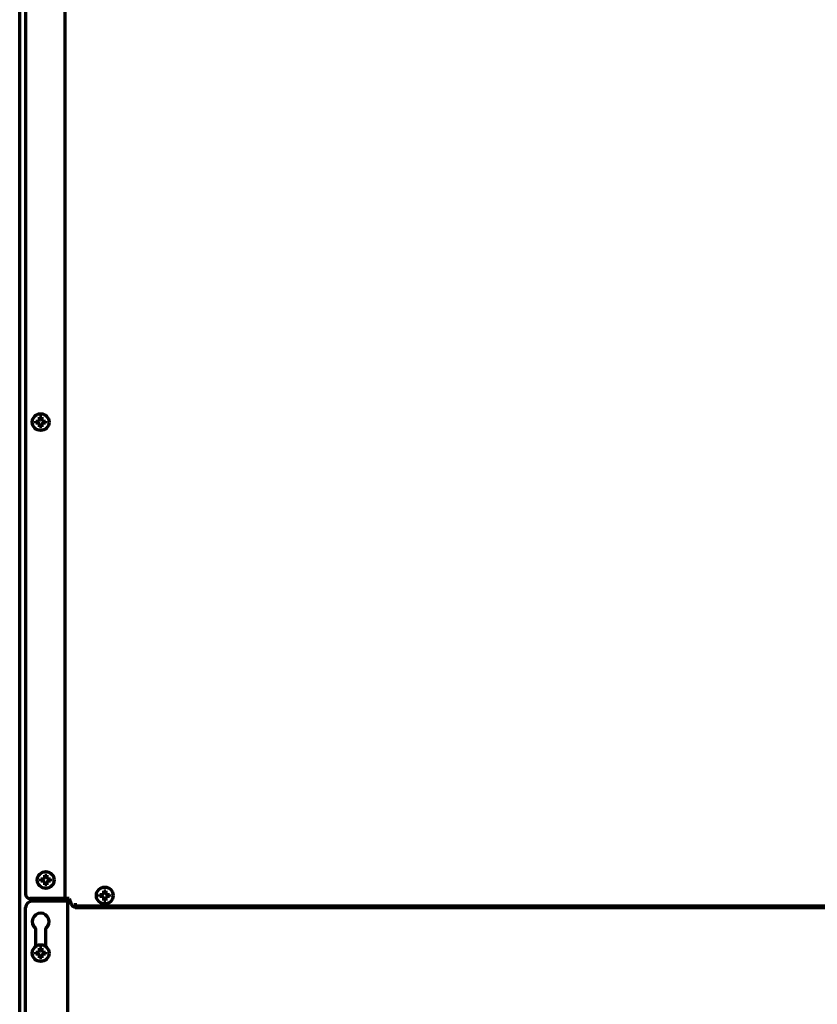
# Model space of a CAD drawing. Units: inches. Extents: x -2405 to 7588, y 441 to 5654.
# Drawn here: x 6659 to 7039, y 2725 to 3194 of the extents above; entities that cross this region are included whole.
import ezdxf

# ---------------------------------------------------------------- set-up
doc = ezdxf.new("R2010")
doc.units = ezdxf.units.IN

msp = doc.modelspace()

# ---------------------------------------------------------------- linework, layer by layer
at = {"linetype": 'Continuous', "lineweight": 70}
for p, q in [((6659.08, 2437.13), (6659.08, 4088.65)), ((6661.88, 4078.7), (6661.88, 2777.73)), ((6680.78, 2775.73), (6680.78, 4073.78)), ((6666.78, 3002.53), (6666.78, 3003.03)), ((6666.78, 3002.03), (6666.78, 3002.53)), ((6671.38, 3003.03), (6671.38, 3002.53)), ((6671.38, 3002.53), (6671.38, 3002.03)), ((6669.18, 2784.53), (6669.18, 2785.03)), ((6669.18, 2784.03), (6669.18, 2784.53)), ((6673.78, 2785.03), (6673.78, 2784.53)), ((6673.78, 2784.53), (6673.78, 2784.03)), ((6679.78, 2775.73), (6663.88, 2775.73)), ((6679.78, 2775.73), (6680.78, 2775.73)), ((6682.58, 2775.73), (6680.78, 2775.73)), ((6682.08, 2457.93), (6682.08, 2775.73)), ((6682.58, 2775.73), (6683.56, 2773.04)), ((6697.28, 2777.13), (6697.28, 2777.63)), ((6697.28, 2776.63), (6697.28, 2777.13)), ((6701.88, 2777.63), (6701.88, 2777.13)), ((6701.88, 2777.13), (6701.88, 2776.63)), ((6661.88, 2462.73), (6661.88, 2771.43)), ((6681.08, 2774.43), (6664.88, 2774.43)), ((6682.08, 2774.43), (6681.08, 2774.43)), ((6685.44, 2773.47), (6685.44, 2772.47)), ((6685.44, 2772.47), (6685.44, 2772.28)), ((6685.44, 2772.28), (6685.44, 2771.48)), ((6688.44, 2772.18), (7521.72, 2772.18)), ((6688.44, 2771.38), (7521.72, 2771.38)), ((6666.83, 2753.04), (6666.83, 2760.93)), ((6671.33, 2760.93), (6671.33, 2753.04)), ((6666.78, 2749.73), (6666.78, 2750.23)), ((6666.78, 2749.23), (6666.78, 2749.73)), ((6671.38, 2750.23), (6671.38, 2749.73)), ((6671.38, 2749.73), (6671.38, 2749.23))]:
    msp.add_line(p, q, dxfattribs=at)
for centre in [(6669.08, 3002.53), (6671.48, 2784.53), (6699.58, 2777.13), (6669.08, 2749.73)]:
    msp.add_circle(centre, 4, dxfattribs=at)
for centre, radius, start, end in [((6663.88, 2777.73), 2, 180, 270), ((6664.88, 2771.43), 3, 90, 180), ((6685.44, 2773.73), 2, 200, 270), ((6669.08, 2764.73), 4, 310.5416, 229.4584), ((6665.83, 2760.93), 1, 0, 49.4584), ((6672.33, 2760.93), 1, 130.5416, 180)]:
    msp.add_arc(centre, radius, start, end, dxfattribs=at)
for centre, major_axis, start_param, end_param in [((6688.44, 2772.28), (-3, 0), 0, 1.570796), ((6688.44, 2771.48), (3, 0), 3.141593, 4.712389)]:
    msp.add_ellipse(centre, major_axis=major_axis, ratio=0.034899, start_param=start_param, end_param=end_param, dxfattribs=at)
for points in [[(6668.58, 3003.53), (6668.58, 3003.58), (6668.58, 3003.69), (6668.58, 3003.85), (6668.58, 3004.01), (6668.58, 3004.17), (6668.58, 3004.32), (6668.58, 3004.47), (6668.58, 3004.64), (6668.58, 3004.76), (6668.58, 3004.83)], [(6668.58, 3004.83), (6668.75, 3004.83), (6669.08, 3004.83), (6669.41, 3004.83), (6669.58, 3004.83)], [(6668.08, 3002.03), (6668.03, 3002.03), (6667.92, 3002.03), (6667.76, 3002.03), (6667.6, 3002.03), (6667.44, 3002.03), (6667.29, 3002.03), (6667.13, 3002.03), (6666.97, 3002.03), (6666.84, 3002.03), (6666.78, 3002.03)], [(6668.08, 3003.03), (6668.1, 3003.05), (6668.15, 3003.1), (6668.22, 3003.17), (6668.29, 3003.24), (6668.36, 3003.31), (6668.44, 3003.38), (6668.51, 3003.46), (6668.56, 3003.5), (6668.58, 3003.53)], [(6668.58, 3001.53), (6668.55, 3001.55), (6668.5, 3001.61), (6668.43, 3001.68), (6668.36, 3001.75), (6668.29, 3001.82), (6668.22, 3001.89), (6668.15, 3001.96), (6668.1, 3002), (6668.08, 3002.03)], [(6669.58, 3000.23), (6669.41, 3000.23), (6669.08, 3000.23), (6668.75, 3000.23), (6668.58, 3000.23)], [(6669.58, 3003.53), (6669.61, 3003.5), (6669.66, 3003.45), (6669.73, 3003.38), (6669.8, 3003.31), (6669.87, 3003.24), (6669.94, 3003.17), (6670.01, 3003.1), (6670.06, 3003.05), (6670.08, 3003.03)], [(6670.08, 3002.03), (6670.06, 3002), (6670.01, 3001.96), (6669.94, 3001.89), (6669.87, 3001.81), (6669.79, 3001.74), (6669.72, 3001.67), (6669.65, 3001.6), (6669.6, 3001.55), (6669.58, 3001.53)], [(6669.58, 3001.53), (6669.58, 3001.47), (6669.58, 3001.37), (6669.58, 3001.2), (6669.58, 3001.05), (6669.58, 3000.89), (6669.58, 3000.74), (6669.58, 3000.58), (6669.58, 3000.42), (6669.58, 3000.29), (6669.58, 3000.23)], [(6670.08, 3003.03), (6670.13, 3003.03), (6670.24, 3003.03), (6670.4, 3003.03), (6670.56, 3003.03), (6670.72, 3003.03), (6670.87, 3003.03), (6671.03, 3003.03), (6671.19, 3003.03), (6671.32, 3003.03), (6671.38, 3003.03)], [(6670.48, 2785.03), (6670.5, 2785.05), (6670.55, 2785.1), (6670.62, 2785.17), (6670.69, 2785.24), (6670.76, 2785.31), (6670.84, 2785.38), (6670.91, 2785.46), (6670.96, 2785.5), (6670.98, 2785.53)], [(6670.98, 2785.53), (6670.98, 2785.58), (6670.98, 2785.69), (6670.98, 2785.85), (6670.98, 2786.01), (6670.98, 2786.17), (6670.98, 2786.32), (6670.98, 2786.47), (6670.98, 2786.64), (6670.98, 2786.76), (6670.98, 2786.83)], [(6670.98, 2786.83), (6671.15, 2786.83), (6671.48, 2786.83), (6671.81, 2786.83), (6671.98, 2786.83)], [(6671.98, 2785.53), (6672.01, 2785.5), (6672.06, 2785.45), (6672.13, 2785.38), (6672.2, 2785.31), (6672.27, 2785.24), (6672.34, 2785.17), (6672.41, 2785.1), (6672.46, 2785.05), (6672.48, 2785.03)], [(6672.48, 2785.03), (6672.53, 2785.03), (6672.64, 2785.03), (6672.8, 2785.03), (6672.96, 2785.03), (6673.12, 2785.03), (6673.27, 2785.03), (6673.43, 2785.03), (6673.59, 2785.03), (6673.72, 2785.03), (6673.78, 2785.03)], [(6670.48, 2784.03), (6670.43, 2784.03), (6670.32, 2784.03), (6670.16, 2784.03), (6670, 2784.03), (6669.84, 2784.03), (6669.69, 2784.03), (6669.53, 2784.03), (6669.37, 2784.03), (6669.24, 2784.03), (6669.18, 2784.03)], [(6670.98, 2783.53), (6670.95, 2783.55), (6670.9, 2783.61), (6670.83, 2783.68), (6670.76, 2783.75), (6670.69, 2783.82), (6670.62, 2783.89), (6670.55, 2783.96), (6670.5, 2784), (6670.48, 2784.03)], [(6671.98, 2782.23), (6671.81, 2782.23), (6671.48, 2782.23), (6671.15, 2782.23), (6670.98, 2782.23)], [(6672.48, 2784.03), (6672.46, 2784), (6672.41, 2783.96), (6672.34, 2783.89), (6672.27, 2783.81), (6672.19, 2783.74), (6672.12, 2783.67), (6672.05, 2783.6), (6672, 2783.55), (6671.98, 2783.53)], [(6671.98, 2783.53), (6671.98, 2783.47), (6671.98, 2783.37), (6671.98, 2783.2), (6671.98, 2783.05), (6671.98, 2782.89), (6671.98, 2782.74), (6671.98, 2782.58), (6671.98, 2782.42), (6671.98, 2782.29), (6671.98, 2782.23)], [(6698.58, 2776.63), (6698.53, 2776.63), (6698.42, 2776.63), (6698.26, 2776.63), (6698.1, 2776.63), (6697.94, 2776.63), (6697.79, 2776.63), (6697.63, 2776.63), (6697.47, 2776.63), (6697.34, 2776.63), (6697.28, 2776.63)], [(6698.58, 2777.63), (6698.6, 2777.65), (6698.65, 2777.7), (6698.72, 2777.77), (6698.79, 2777.84), (6698.86, 2777.91), (6698.94, 2777.98), (6699.01, 2778.06), (6699.06, 2778.1), (6699.08, 2778.13)], [(6699.08, 2776.13), (6699.05, 2776.15), (6699, 2776.21), (6698.93, 2776.28), (6698.86, 2776.35), (6698.79, 2776.42), (6698.72, 2776.49), (6698.65, 2776.56), (6698.6, 2776.6), (6698.58, 2776.63)], [(6699.08, 2778.13), (6699.08, 2778.18), (6699.08, 2778.29), (6699.08, 2778.45), (6699.08, 2778.61), (6699.08, 2778.77), (6699.08, 2778.92), (6699.08, 2779.07), (6699.08, 2779.24), (6699.08, 2779.36), (6699.08, 2779.43)], [(6699.08, 2779.43), (6699.25, 2779.43), (6699.58, 2779.43), (6699.91, 2779.43), (6700.08, 2779.43)], [(6700.08, 2778.13), (6700.11, 2778.1), (6700.16, 2778.05), (6700.23, 2777.98), (6700.3, 2777.91), (6700.37, 2777.84), (6700.44, 2777.77), (6700.51, 2777.7), (6700.56, 2777.65), (6700.58, 2777.63)], [(6700.58, 2776.63), (6700.56, 2776.6), (6700.51, 2776.56), (6700.44, 2776.49), (6700.37, 2776.41), (6700.29, 2776.34), (6700.22, 2776.27), (6700.15, 2776.2), (6700.1, 2776.15), (6700.08, 2776.13)], [(6700.08, 2776.13), (6700.08, 2776.07), (6700.08, 2775.97), (6700.08, 2775.8), (6700.08, 2775.65), (6700.08, 2775.49), (6700.08, 2775.34), (6700.08, 2775.18), (6700.08, 2775.02), (6700.08, 2774.89), (6700.08, 2774.83)], [(6700.58, 2777.63), (6700.63, 2777.63), (6700.74, 2777.63), (6700.9, 2777.63), (6701.06, 2777.63), (6701.22, 2777.63), (6701.37, 2777.63), (6701.53, 2777.63), (6701.69, 2777.63), (6701.82, 2777.63), (6701.88, 2777.63)], [(6700.08, 2774.83), (6699.91, 2774.83), (6699.58, 2774.83), (6699.25, 2774.83), (6699.08, 2774.83)], [(6668.58, 2750.73), (6668.58, 2750.78), (6668.58, 2750.89), (6668.58, 2751.05), (6668.58, 2751.21), (6668.58, 2751.37), (6668.58, 2751.52), (6668.58, 2751.67), (6668.58, 2751.84), (6668.58, 2751.96), (6668.58, 2752.03)], [(6668.58, 2752.03), (6668.75, 2752.03), (6669.08, 2752.03), (6669.41, 2752.03), (6669.58, 2752.03)], [(6668.08, 2749.23), (6668.03, 2749.23), (6667.92, 2749.23), (6667.76, 2749.23), (6667.6, 2749.23), (6667.44, 2749.23), (6667.29, 2749.23), (6667.13, 2749.23), (6666.97, 2749.23), (6666.84, 2749.23), (6666.78, 2749.23)], [(6668.08, 2750.23), (6668.1, 2750.25), (6668.15, 2750.3), (6668.22, 2750.37), (6668.29, 2750.44), (6668.36, 2750.51), (6668.44, 2750.58), (6668.51, 2750.66), (6668.56, 2750.7), (6668.58, 2750.73)], [(6668.58, 2748.73), (6668.55, 2748.75), (6668.5, 2748.81), (6668.43, 2748.88), (6668.36, 2748.95), (6668.29, 2749.02), (6668.22, 2749.09), (6668.15, 2749.16), (6668.1, 2749.2), (6668.08, 2749.23)], [(6669.58, 2747.43), (6669.41, 2747.43), (6669.08, 2747.43), (6668.75, 2747.43), (6668.58, 2747.43)], [(6669.58, 2750.73), (6669.61, 2750.7), (6669.66, 2750.65), (6669.73, 2750.58), (6669.8, 2750.51), (6669.87, 2750.44), (6669.94, 2750.37), (6670.01, 2750.3), (6670.06, 2750.25), (6670.08, 2750.23)], [(6670.08, 2749.23), (6670.06, 2749.2), (6670.01, 2749.16), (6669.94, 2749.09), (6669.87, 2749.01), (6669.79, 2748.94), (6669.72, 2748.87), (6669.65, 2748.8), (6669.6, 2748.75), (6669.58, 2748.73)], [(6669.58, 2748.73), (6669.58, 2748.67), (6669.58, 2748.57), (6669.58, 2748.4), (6669.58, 2748.25), (6669.58, 2748.09), (6669.58, 2747.94), (6669.58, 2747.78), (6669.58, 2747.62), (6669.58, 2747.49), (6669.58, 2747.43)], [(6670.08, 2750.23), (6670.13, 2750.23), (6670.24, 2750.23), (6670.4, 2750.23), (6670.56, 2750.23), (6670.72, 2750.23), (6670.87, 2750.23), (6671.03, 2750.23), (6671.19, 2750.23), (6671.32, 2750.23), (6671.38, 2750.23)]]:
    msp.add_open_spline(points, degree=3, dxfattribs=at)
for points in [[(6669.58, 3004.83), (6669.58, 3004.63), (6669.58, 3004.42), (6669.58, 3004.09), (6669.58, 3003.98), (6669.58, 3003.76), (6669.58, 3003.64), (6669.58, 3003.53)], [(6666.78, 3003.03), (6666.98, 3003.03), (6667.19, 3003.03), (6667.52, 3003.03), (6667.63, 3003.03), (6667.85, 3003.03), (6667.96, 3003.03), (6668.08, 3003.03)], [(6668.58, 3000.23), (6668.58, 3000.43), (6668.58, 3000.64), (6668.58, 3000.97), (6668.58, 3001.08), (6668.58, 3001.3), (6668.58, 3001.41), (6668.58, 3001.53)], [(6671.38, 3002.03), (6671.18, 3002.03), (6670.97, 3002.03), (6670.64, 3002.03), (6670.53, 3002.03), (6670.31, 3002.03), (6670.19, 3002.03), (6670.08, 3002.03)], [(6669.18, 2785.03), (6669.38, 2785.03), (6669.59, 2785.03), (6669.92, 2785.03), (6670.03, 2785.03), (6670.25, 2785.03), (6670.36, 2785.03), (6670.48, 2785.03)], [(6671.98, 2786.83), (6671.98, 2786.63), (6671.98, 2786.42), (6671.98, 2786.09), (6671.98, 2785.98), (6671.98, 2785.76), (6671.98, 2785.64), (6671.98, 2785.53)], [(6670.98, 2782.23), (6670.98, 2782.43), (6670.98, 2782.64), (6670.98, 2782.97), (6670.98, 2783.08), (6670.98, 2783.3), (6670.98, 2783.41), (6670.98, 2783.53)], [(6673.78, 2784.03), (6673.58, 2784.03), (6673.37, 2784.03), (6673.04, 2784.03), (6672.93, 2784.03), (6672.71, 2784.03), (6672.59, 2784.03), (6672.48, 2784.03)], [(6697.28, 2777.63), (6697.48, 2777.63), (6697.69, 2777.63), (6698.02, 2777.63), (6698.13, 2777.63), (6698.35, 2777.63), (6698.46, 2777.63), (6698.58, 2777.63)], [(6699.08, 2774.83), (6699.08, 2775.03), (6699.08, 2775.24), (6699.08, 2775.57), (6699.08, 2775.68), (6699.08, 2775.9), (6699.08, 2776.01), (6699.08, 2776.13)], [(6700.08, 2779.43), (6700.08, 2779.23), (6700.08, 2779.02), (6700.08, 2778.69), (6700.08, 2778.58), (6700.08, 2778.36), (6700.08, 2778.24), (6700.08, 2778.13)], [(6701.88, 2776.63), (6701.68, 2776.63), (6701.47, 2776.63), (6701.14, 2776.63), (6701.03, 2776.63), (6700.81, 2776.63), (6700.69, 2776.63), (6700.58, 2776.63)], [(6669.58, 2752.03), (6669.58, 2751.83), (6669.58, 2751.62), (6669.58, 2751.29), (6669.58, 2751.18), (6669.58, 2750.96), (6669.58, 2750.84), (6669.58, 2750.73)], [(6666.78, 2750.23), (6666.98, 2750.23), (6667.19, 2750.23), (6667.52, 2750.23), (6667.63, 2750.23), (6667.85, 2750.23), (6667.96, 2750.23), (6668.08, 2750.23)], [(6668.58, 2747.43), (6668.58, 2747.63), (6668.58, 2747.84), (6668.58, 2748.17), (6668.58, 2748.28), (6668.58, 2748.5), (6668.58, 2748.61), (6668.58, 2748.73)], [(6671.38, 2749.23), (6671.18, 2749.23), (6670.97, 2749.23), (6670.64, 2749.23), (6670.53, 2749.23), (6670.31, 2749.23), (6670.19, 2749.23), (6670.08, 2749.23)]]:
    msp.add_open_spline(points, degree=3, knots=[0, 0, 0, 0, 0.5, 0.5, 0.75, 0.75, 1, 1, 1, 1], dxfattribs=at)

doc.saveas('drawing.dxf')
